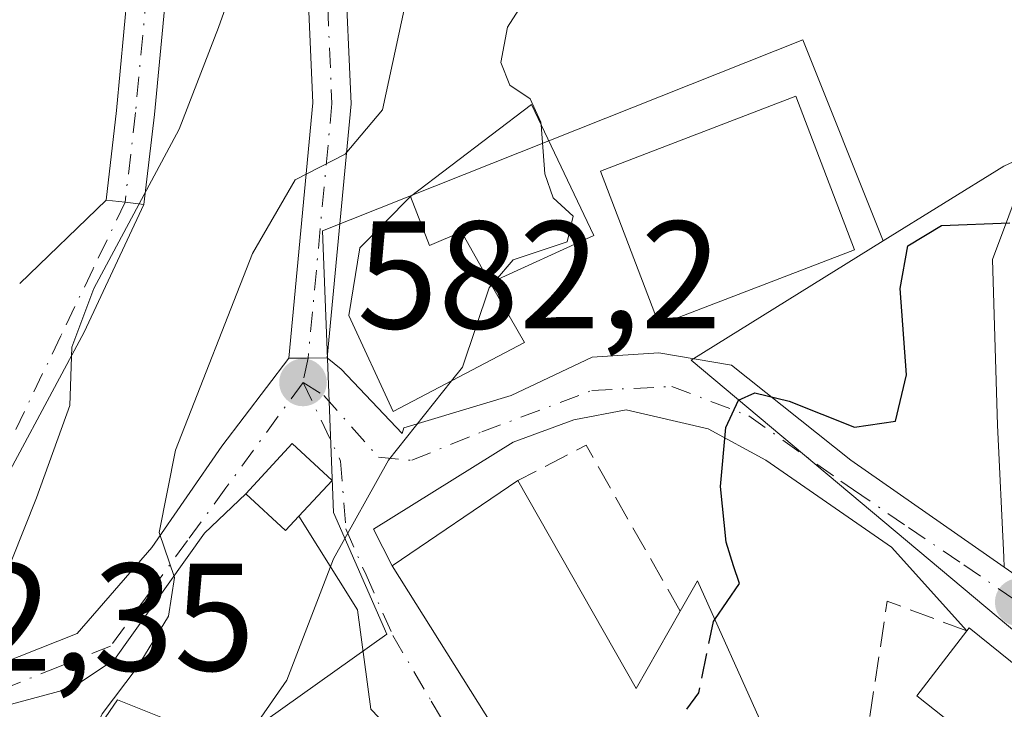
# Model space of a CAD drawing. Units: metres. Extents: x 573484 to 576938, y 4714941 to 4717291.
# Drawn here: x 574625 to 574690, y 4715733 to 4715778 of the extents above; entities that cross this region are included whole.
import ezdxf

# ---------------------------------------------------------------- set-up
doc = ezdxf.new("R2010")
doc.units = ezdxf.units.M
doc.header["$MEASUREMENT"] = 0
doc.linetypes.add('DGN Style 3', pattern=[2.307223458686699, 1.648016756204785, -0.6592067024819142])
doc.linetypes.add('DGN Style 4', pattern=[2.6384748266838614, 1.318413404963828, -0.6592067024819142, 0.001648016756204785, -0.6592067024819142])
for name, color, linetype, lineweight in [('Arbolado forestal CxS', 92, 'Continuous', 0), ('Camino Cxs', 7, 'Continuous', 0), ('Curva de nivel maestra', 30, 'Continuous', 30), ('Curva de nivel maestra oculto', 30, 'DGN Style 3', 30), ('Curva de nivel normal', 30, 'Continuous', 0), ('Edificación Cxs', 1, 'Continuous', 13), ('Edificación ligera Cxs', 1, 'Continuous', 0), ('Muro lineal', 1, 'DGN Style 3', 13), ('Núcleo urbano CxS', 7, 'Continuous', 0), ('Pista no pavimentada eje', 91, 'DGN Style 4', 0), ('Pista pavimentada Cxs', 135, 'Continuous', 0), ('Pista pavimentada eje', 135, 'DGN Style 4', 0), ('Prado CxS', 92, 'Continuous', 0), ('Punto de cota en terreno', 7, 'Continuous', 0), ('Rótulo de punto de cota en terreno', 7, 'Continuous', 0), ('Vía urbana Cxs', 4, 'Continuous', 0), ('Vía urbana eje', 4, 'DGN Style 4', 0)]:
    doc.layers.add(name, color=color, linetype=linetype, lineweight=lineweight)
doc.styles.add('Style-Arial', font='txt')

# ---------------------------------------------------------------- blocks, each defined once
blk = doc.blocks.new('5PATER')
at = {"layer": 'Prado CxS', "linetype": 'Continuous', "lineweight": 0}
h = blk.add_hatch(color=51, dxfattribs=at)
edge = h.paths.add_edge_path()
edge.add_ellipse((0, 0), major_axis=(-0.1095731443231308, -0.1110710700762829), ratio=0.9994222409660322, start_angle=0, end_angle=360)
blk = doc.blocks.new('*U30')
at = {"layer": 'Vía urbana Cxs', "color": 4, "linetype": 'Continuous', "lineweight": 0}
for points in [[(574625.2001, 4715761.0601, 597.4878000000026), (574630.8470999999, 4715766.511499999, 598.4878000000026), (574632.0943, 4715766.3781, 599.3846000000049), (574633.3300999999, 4715766.220899999, 599.4014000000025), (574629.4221000001, 4715757.874, 600.476800000004), (574622.6048999997, 4715745.233899999, 596.3062999999966)], [(574622.6067000004, 4715735.672499999, 589.9695000000065), (574628.9567999998, 4715738.186100001, 589.1117999999988), (574633.8515, 4715743.808499999, 593.8701000000001), (574638.4156, 4715750.4231, 592.5393999999942), (574642.8101000004, 4715756.170100001, 585.4409000000014), (574644.0651000004, 4715756.1801, 584.8217000000004), (574645.3202000001, 4715756.190099999, 584.203800000003), (574646.2276999997, 4715755.4571, 583.5311999999976), (574650.2197000004, 4715751.256899999, 581.404999999999), (574650.3289000001, 4715751.6207, 581.4934000000068), (574657.3403000003, 4715753.737299999, 580.9746000000014), (574662.6319000004, 4715756.2509, 580.0498999999982), (574666.9976000004, 4715756.515500001, 578.5936999999976), (574671.7600999996, 4715755.721700001, 576.9475999999995), (574679.5652999999, 4715749.504000001, 575.9844000000012), (574689.5965999998, 4715742.507400001, 572.1861000000063), (574692.1611000003, 4715740.718599999, 571.6986999999936)], [(574644.9301000005, 4715685.1501, 575.366200000004), (574648.4801000003, 4715691.860099999, 575.1613000000071), (574655.5500999996, 4715701.0601, 574.6217999999935), (574658.3300999999, 4715706.610099999, 576.7526000000071), (574659.0601000004, 4715706.440099999, 576.1399999999994), (574659.0590000004, 4715706.451500001, 576.1496000000043), (574657.4600999998, 4715723.550100001, 579.7351999999955), (574648.1601, 4715733.220100001, 581.5081000000064), (574647.2861000003, 4715739.714400001, 579.8827000000019), (574643.4600999998, 4715745.840100001, 582.303700000004), (574645.6401000004, 4715748.1801, 581.6695999999939), (574643.0301000001, 4715750.600099999, 584.1496000000043), (574639.9801000003, 4715747.3101, 588.0537999999942), (574637.2911, 4715744.7345, 589.6456999999937), (574631.4040999999, 4715736.4663, 586.781799999997), (574628.6260000002, 4715734.614200001, 587.7722999999969), (574619.6963000001, 4715732.232899999, 590.1092999999964), (574610.6677999999, 4715731.455800001, 591.7896000000037), (574609.2434, 4715729.755799999, 591.8570999999939), (574602.7610999999, 4715710.9703, 591.1993999999977), (574592.5745999999, 4715688.083799999, 588.3104000000021)]]:
    blk.add_polyline3d(points, dxfattribs=at)
blk.add_polyline3d([(574661.6700999998, 4715721.850099999, 577.3463999999949), (574664.1201, 4715705.350099999, 573.846000000005), (574670.3901000004, 4715707.0101, 573.7400999999954), (574679.1001000004, 4715710.890100001, 572.8411000000051), (574684.2602000004, 4715714.0101, 574.049199999994), (574693.9600999998, 4715701.0101, 571.5250999999989), (574707.7100999998, 4715708.140100001, 570.2063000000053), (574704.4600999998, 4715714.6501, 574.0819999999949), (574706.6700999998, 4715716.020099999, 572.8886000000057), (574710.3400999998, 4715719.9901, 570.7798999999941), (574690.0001999997, 4715736.360099999, 572.6334999999963), (574687.3002000004, 4715738.550100001, 573.184699999998), (574687.1401000004, 4715738.340100001, 573.2774000000063), (574682.2111999998, 4715743.815400001, 573.895399999994), (574674.0089999996, 4715749.504000001, 575.4085999999952), (574670.2319, 4715751.547599999, 576.0295000000042), (574664.8739999998, 4715752.804300001, 577.3071999999956), (574661.4413999999, 4715752.149800001, 578.453999999998), (574657.4726, 4715750.694599999, 580.4513000000006), (574648.3443999998, 4715745.006100001, 580.6051000000007), (574649.5702000001, 4715742.590100001, 581.4343999999984), (574660.2801999999, 4715725.540100001, 580.2436000000016)], close=True, dxfattribs=at)

msp = doc.modelspace()

# ---------------------------------------------------------------- linework, layer by layer
at = {"layer": 'Arbolado forestal CxS', "color": 92, "linetype": 'Continuous', "lineweight": 0}
for points in [[(574851.0815000003, 4715854.402100001, 588.4128000000055), (574850.5477, 4715855.252499999, 588.4431000000042), (574848.6511000004, 4715853.6623, 587.5770000000048), (574840.1365, 4715846.5239, 585.0584999999992), (574839.1936999997, 4715845.7335, 584.983600000007), (574829.2648999998, 4715838.446900001, 583.7216000000044), (574821.1017000005, 4715824.8399, 582.6750000000029), (574805.6803000001, 4715810.556700001, 581.2410999999993), (574794.4656999996, 4715805.327500001, 579.9976000000024), (574782.8570999998, 4715802.503900001, 578.8163999999961), (574776.5822999999, 4715799.3665, 577.8454000000056), (574772.1898999996, 4715798.4255, 577.5491000000038), (574767.1700999998, 4715797.484300001, 577.6095999999961), (574761.5225000001, 4715794.660700001, 577.8280999999988), (574756.8355, 4715790.453500001, 577.0046000000002), (574740.6863000002, 4715784.074899999, 576.9140999999945), (574740.4395000003, 4715783.977499999, 576.9119000000064), (574740.0475000005, 4715784.0801, 576.9627999999939), (574735.7906999998, 4715785.1939, 577.5255999999936), (574717.0021000003, 4715781.433900001, 578.3430999999982), (574689.5756999999, 4715768.736300001, 576.6367000000029), (574681.6787, 4715763.840500001, 576.1696999999986)], [(574756.8355, 4715790.453500001, 577.0046000000002), (574740.6863000002, 4715784.074899999, 576.9140999999945), (574740.4395000003, 4715783.977499999, 576.9119000000064), (574740.0475000005, 4715784.0801, 576.9627999999939), (574735.7906999998, 4715785.1939, 577.5255999999936), (574717.0021000003, 4715781.433900001, 578.3430999999982), (574689.5756999999, 4715768.736300001, 576.6367000000029), (574681.6787, 4715763.840500001, 576.1696999999986), (574676.4101, 4715776.984099999, 579.2731000000058), (574645.0040999996, 4715764.492699999, 585.0234999999957), (574645.7198999999, 4715746.0891, 581.1952000000019), (574649.2138999999, 4715738.122500001, 579.4241000000038), (574639.0025000004, 4715730.872500001, 581.6070000000036), (574631.5970999999, 4715733.833900001, 586.369000000006), (574615.3028999995, 4715710.134299999, 587.5093999999954), (574603.9451000001, 4715715.5657, 591.450800000006), (574587.9540999997, 4715718.608700001, 598.0901000000014), (574593.8362999996, 4715726.825300001, 599.4799000000058), (574581.6098999997, 4715729.4309, 601.8426000000036), (574584.2638999998, 4715747.014900001, 603.616399999999), (574588.5752999998, 4715768.8375, 603.946100000001), (574588.5932999998, 4715768.928500001, 603.9369000000006), (574587.9134999998, 4715786.8281, 603.110400000005), (574541.2193, 4715789.658500001, 603.2872999999963)], [(574603.9451000001, 4715715.5657, 591.450800000006), (574615.3028999995, 4715710.134299999, 587.5093999999954), (574631.5970999999, 4715733.833900001, 586.369000000006), (574639.0025000004, 4715730.872500001, 581.6070000000036), (574649.2138999999, 4715738.122500001, 579.4241000000038), (574645.7198999999, 4715746.0891, 581.1952000000019), (574645.0040999996, 4715764.492699999, 585.0234999999957), (574676.4101, 4715776.984099999, 579.2731000000058), (574681.6787, 4715763.840500001, 576.1696999999986)]]:
    msp.add_polyline3d(points, dxfattribs=at)
at = {"layer": 'Camino Cxs', "color": 7, "linetype": 'Continuous', "lineweight": 0}
for points in [[(574689.5965999998, 4715742.507400001, 572.1861000000063), (574689.5658999998, 4715743.158299999, 572.445000000007), (574689.1601, 4715751.790100001, 573.6037000000069), (574688.8300999999, 4715762.630100001, 574.9744000000064), (574690.9501, 4715768.3301, 576.2338000000018), (574694.9401000004, 4715772.0001, 577.0660000000062), (574696.9401000004, 4715773.200099999, 577.2877000000008), (574705.2901, 4715777.130100001, 577.7292000000016), (574723.2401000002, 4715783.1801, 577.5194000000047), (574726.6801000005, 4715783.9101, 577.4207000000024), (574734.2001, 4715783.460100001, 576.948900000003), (574738.9401000004, 4715783.540100001, 576.695000000007), (574744.9600999998, 4715785.5101, 576.340200000006), (574759.7600999996, 4715792.460100001, 576.6720999999961), (574766.6001000004, 4715795.5801, 577.020399999994), (574777.2301000003, 4715800.0801, 577.8307999999961), (574796.2500999998, 4715806.100099999, 580.3549999999959), (574806.9501, 4715810.280099999, 581.3212000000058), (574810.9501, 4715812.840100001, 582.2753999999986), (574821.2128999997, 4715821.385700001, 582.2502999999997), (574821.3550000004, 4715822.018100001, 582.2455999999949)], [(574723.9001000002, 4715780.770099999, 576.9900000000052), (574706.2200999996, 4715774.8101, 577.4256000000023), (574698.1201, 4715770.9901, 576.8381999999983), (574696.4401000004, 4715769.9901, 576.7032999999938), (574693.0800999999, 4715766.9001, 575.845100000006), (574691.3400999998, 4715762.220100001, 574.9967000000033), (574691.6501000002, 4715751.880100001, 572.8028999999951), (574692.1479000002, 4715741.3957, 571.7566999999982), (574692.1611000003, 4715740.718599999, 571.6986999999936), (574689.5965999998, 4715742.507400001, 572.1861000000063), (574689.5658999998, 4715743.158299999, 572.445000000007), (574689.1601, 4715751.790100001, 573.6037000000069), (574688.8300999999, 4715762.630100001, 574.9744000000064), (574690.9501, 4715768.3301, 576.2338000000018), (574694.9401000004, 4715772.0001, 577.0660000000062), (574696.9401000004, 4715773.200099999, 577.2877000000008), (574705.2901, 4715777.130100001, 577.7292000000016), (574723.2401000002, 4715783.1801, 577.5194000000047)]]:
    msp.add_polyline3d(points, dxfattribs=at)
at = {"layer": 'Curva de nivel maestra', "color": 30, "linetype": 'Continuous', "lineweight": 30, "elevation": 575, "flags": 128}
msp.add_lwpolyline([(574670.6672999999, 4715739.0887), (574672.2699999996, 4715741.450099999), (574671.8799999999, 4715742.590100001), (574671.4000000004, 4715744.140100001), (574671.04, 4715747.780099999), (574671.3799999999, 4715751.6501), (574672.2100000001, 4715753.440099999), (574673.29, 4715753.9001), (574675.5199999996, 4715753.360099999), (574679.7999999998, 4715751.6601), (574682.4800000004, 4715752.0601), (574683.1900000004, 4715755.090100001), (574682.79, 4715760.7301), (574683.29, 4715763.5101), (574685.4800000004, 4715764.840100001), (574689.9600000001, 4715765.030099999)], dxfattribs=at)
at = {"layer": 'Curva de nivel maestra oculto', "color": 30, "linetype": 'DGN Style 3', "lineweight": 30, "elevation": 575, "flags": 128}
msp.add_lwpolyline([(574659.8701, 4715726.192600001), (574661.3799999999, 4715727.540100001), (574667.4299999997, 4715731.280099999), (574669.6100000005, 4715734.300100001), (574670.5800000001, 4715738.960100001), (574670.6672999999, 4715739.0887)], dxfattribs=at)
at = {"layer": 'Curva de nivel normal', "color": 30, "linetype": 'Continuous', "lineweight": 0, "flags": 128}
for points, elevation in [([(574749.8600000005, 4715811.840100001), (574733.5599999996, 4715811.5801), (574724.8700000001, 4715812.0001), (574717.0199999996, 4715812.0801), (574709.3700000001, 4715812.4001), (574700.6699999999, 4715810.5001), (574680.8899999997, 4715806.140100001), (574667.6200000001, 4715801.9001), (574662.4800000004, 4715801.690099999), (574658.3799999999, 4715803.040100001), (574653.0499999998, 4715802.0001), (574649.0800000001, 4715801.550100001), (574646.7300000004, 4715799.340100001), (574644.7300000004, 4715795.870100001), (574642.5999999996, 4715792.2601), (574640.5099999999, 4715784.290100001), (574638.2100000001, 4715777.790100001), (574635.6399999997, 4715771.140100001), (574630.0599999996, 4715760.720100001), (574628.6200000001, 4715756.9001), (574628.4800000004, 4715753.0801), (574626.3099999996, 4715747.040100001), (574623.8499999996, 4715740.960100001)], 590), ([(574659.3038999997, 4715771.4202), (574659.29, 4715771.600099999), (574658.5899999999, 4715773.120100001), (574657.2599999999, 4715774.030099999), (574656.6699999999, 4715775.5101), (574657.0999999996, 4715777.8201), (574658.79, 4715780.460100001), (574661.7800000003, 4715781.380100001), (574667.7800000003, 4715781.720100001), (574671.5, 4715783.860099999), (574677.4100000003, 4715783.4001), (574686.4199999999, 4715781.220100001), (574700.0499999998, 4715783.0701), (574712.6299999999, 4715785.860099999), (574726.1299999999, 4715791.370100001), (574736.3399999999, 4715794.290100001), (574741.9900000002, 4715795.4801), (574751.2999999998, 4715796.540100001)], 580), ([(574624.9400000004, 4715723.420100001), (574628.3300000001, 4715727.770099999), (574630.5999999996, 4715732.9301), (574632.8899999997, 4715735.960100001), (574634.9400000004, 4715739.300100001), (574635.3200000003, 4715741.840100001), (574634.3300000001, 4715744.780099999), (574635.4000000004, 4715750.1601), (574640.4299999997, 4715763.020099999), (574643.2199999997, 4715767.8301), (574646.4800000004, 4715769.520099999), (574648.9299999997, 4715772.4101), (574650.4199999999, 4715779.270099999)], 585), ([(574656.3174999999, 4715761.263599999), (574657.4800000004, 4715762.610099999), (574661.0099999999, 4715763.780099999), (574661.4000000004, 4715765.460100001), (574660.0899999999, 4715766.6601), (574659.5499999998, 4715768.2301), (574659.3038999997, 4715771.4202)], 580), ([(574653.4420999996, 4715754.686799999), (574654.1600000003, 4715755.590100001), (574655.9000000004, 4715760.780099999), (574656.0614, 4715760.967)], 580), ([(574656.0614, 4715760.967), (574656.3174999999, 4715761.263599999)], 580), ([(574635.9022000004, 4715728.272600001), (574636.2599999999, 4715728.800100001), (574639.3200000003, 4715730.290100001), (574642.6799999997, 4715735.120100001), (574645.7300000004, 4715743.050100001), (574649.3200000003, 4715749.5001), (574653.4420999996, 4715754.686799999)], 580)]:
    msp.add_lwpolyline(points, dxfattribs=dict(at, elevation=elevation))
at = {"layer": 'Edificación Cxs', "color": 1, "linetype": 'Continuous', "lineweight": 13, "flags": 128}
for points, elevation in [([(574650.7500999998, 4715766.7501), (574652.0100999996, 4715763.550100001), (574654.0900999998, 4715764.4301), (574655.9801000003, 4715761.110099999), (574658.2100999998, 4715757.190099999), (574649.6201, 4715752.6801), (574646.7301000003, 4715758.960100001), (574647.4401000004, 4715763.390100001)], 584.1444000000046), ([(574643.4600999998, 4715745.840100001), (574642.5900999998, 4715744.9001), (574639.9801000003, 4715747.3101), (574643.0301000001, 4715750.600099999), (574645.6401000004, 4715748.1801)], 588.0537999999941), ([(574657.7801000001, 4715748.1801), (574665.5201000003, 4715734.5701), (574668.4001000002, 4715739.640100001), (574669.5301000001, 4715741.620100001), (574673.7801000001, 4715732.1601), (574660.2801000001, 4715725.540100001), (574649.5701000001, 4715742.590100001)], 582.2424000000029), ([(574710.3400999998, 4715719.9901), (574706.6700999998, 4715716.020099999), (574705.8048, 4715715.483700001), (574704.4600999998, 4715714.6501), (574707.7100999998, 4715708.140100001), (574693.9600999998, 4715701.0101), (574686.4754999997, 4715711.040999999), (574684.2600999996, 4715714.0101), (574679.1001000004, 4715710.890100001), (574670.3901000004, 4715707.0101), (574664.1201, 4715705.350099999), (574661.6700999998, 4715721.850099999), (574677.1201, 4715730.710100001), (574680.5701000001, 4715731.2301), (574681.2301000003, 4715723.720100001), (574679.3901000004, 4715722.100099999), (574682.0100999996, 4715719.170100001), (574690.4408999998, 4715722.5547), (574695.7600999996, 4715724.690099999), (574683.8701, 4715734.090100001), (574687.1401000004, 4715738.340100001), (574687.3000999996, 4715738.550100001), (574690.0000999998, 4715736.360099999)], 577.3463999999951)]:
    msp.add_lwpolyline(points, close=True, dxfattribs=dict(at, elevation=elevation))
at = {"layer": 'Edificación Cxs', "color": 1, "linetype": 'Continuous', "lineweight": 13, "extrusion": (0.3413747267741932, 0.3207762782982665, 0.8834963922965153), "elevation": 1709386.478809683, "flags": 128}
msp.add_lwpolyline([(3043093.806122586, -3222745.840472878), (3043078.587632637, -3222741.675994002), (3043080.310238934, -3222747.981204587)], dxfattribs=at)
at = {"layer": 'Edificación Cxs', "color": 1, "linetype": 'Continuous', "lineweight": 13}
for points in [[(574679.8000999996, 4715763.2601, 578.7458999999944), (574667.0301000001, 4715758.350099999, 579.7550000000047), (574663.1901000004, 4715768.4101, 581.5102000000043), (574675.9600999998, 4715773.300100001, 579.203800000003), (574679.8000999996, 4715763.2601, 578.7458999999944)], [(574655.9801000003, 4715761.110099999, 583.0099999999948), (574658.2100999998, 4715757.190099999, 581.9633000000031), (574649.6201, 4715752.6801, 581.7832999999955), (574646.7301000003, 4715758.960100001, 584.1382000000012), (574647.4401000004, 4715763.390100001, 584.1444000000047), (574650.7500999998, 4715766.7501, 583.425700000007)], [(574655.9801000003, 4715761.110099999, 583.0099999999948), (574654.0900999998, 4715764.4301, 582.886799999993), (574652.0100999996, 4715763.550100001, 583.3029999999999), (574650.7500999998, 4715766.7501, 583.425700000007)], [(574643.4600999998, 4715745.840100001, 582.303700000004), (574642.5900999998, 4715744.9001, 582.4140999999945), (574639.9801000003, 4715747.3101, 588.0537999999942), (574643.0301000001, 4715750.600099999, 584.1496000000043), (574645.6401000004, 4715748.1801, 581.6695999999939), (574643.4600999998, 4715745.840100001, 582.303700000004)], [(574668.4001000002, 4715739.640100001, 579.2887999999948), (574669.5301000001, 4715741.620100001, 577.4878000000026), (574673.7801000001, 4715732.1601, 577.7709000000032), (574660.2801000001, 4715725.540100001, 580.2436000000016), (574649.5701000001, 4715742.590100001, 581.4343999999984), (574657.7801000001, 4715748.1801, 580.2915999999968)], [(574687.1401000004, 4715738.340100001, 573.2774000000063), (574687.3000999996, 4715738.550100001, 573.184699999998), (574690.0000999998, 4715736.360099999, 572.6334999999963), (574710.3400999998, 4715719.9901, 570.7798999999941), (574706.6700999998, 4715716.020099999, 572.8886000000057), (574705.8048, 4715715.483700001, 573.2505999999995), (574704.4600999998, 4715714.6501, 574.0819999999949), (574707.7100999998, 4715708.140100001, 570.2063000000053), (574693.9600999998, 4715701.0101, 571.5250999999989), (574686.4754999997, 4715711.040999999, 574.1010999999999), (574684.2600999996, 4715714.0101, 574.0491000000038), (574679.1001000004, 4715710.890100001, 572.8411000000051), (574670.3901000004, 4715707.0101, 573.7400999999954), (574664.1201, 4715705.350099999, 573.846000000005), (574661.6700999998, 4715721.850099999, 577.3463999999949), (574677.1201, 4715730.710100001, 576.8083999999944), (574680.5701000001, 4715731.2301, 574.6379000000015)], [(574680.5701000001, 4715731.2301, 574.6379000000015), (574681.2301000003, 4715723.720100001, 574.2360000000045), (574679.3901000004, 4715722.100099999, 575.8647000000057), (574682.0100999996, 4715719.170100001, 574.5917999999947), (574690.4408999998, 4715722.5547, 574.6491999999998), (574695.7600999996, 4715724.690099999, 576.5654000000068), (574683.8701, 4715734.090100001, 574.1520000000019), (574687.1401000004, 4715738.340100001, 573.2774000000063)]]:
    msp.add_polyline3d(points, dxfattribs=at)
msp.add_3dface([(574679.8000999996, 4715763.2601, 581.5102000000043), (574667.0301000001, 4715758.350099999, 581.5102000000043), (574663.1901000004, 4715768.4101, 581.5102000000043), (574675.9600999998, 4715773.300100001, 581.5102000000043)], dxfattribs=at)
at = {"layer": 'Edificación ligera Cxs', "color": 1, "linetype": 'Continuous', "lineweight": 0, "elevation": 583.425700000007, "flags": 128}
msp.add_lwpolyline([(574655.9801000003, 4715761.110099999), (574654.0900999998, 4715764.4301), (574652.0100999996, 4715763.550100001), (574650.7500999998, 4715766.7501), (574658.6700999998, 4715772.7501), (574662.7500999998, 4715764.190099999)], close=True, dxfattribs=at)
at = {"layer": 'Edificación ligera Cxs', "color": 1, "linetype": 'Continuous', "lineweight": 0}
for points in [[(574650.7500999998, 4715766.7501, 583.425700000007), (574658.6700999998, 4715772.7501, 581.3984000000055), (574662.7500999998, 4715764.190099999, 582.146900000007), (574655.9801000003, 4715761.110099999, 583.0099999999948)], [(574655.9801000003, 4715761.110099999, 583.0099999999948), (574654.0900999998, 4715764.4301, 582.886799999993), (574652.0100999996, 4715763.550100001, 583.3029999999999), (574650.7500999998, 4715766.7501, 583.425700000007)]]:
    msp.add_polyline3d(points, dxfattribs=at)
at = {"layer": 'Muro lineal', "color": 1, "linetype": 'DGN Style 3', "lineweight": 13, "extrusion": (0.2804450735349028, 0.2396066538908029, 0.9294833038528751), "elevation": 1291623.956776519, "flags": 128}
msp.add_lwpolyline([(3212053.709822399, -3253131.257474348), (3212065.946319427, -3253133.802584541), (3212067.10126504, -3253128.538858561)], dxfattribs=at)
at = {"layer": 'Muro lineal', "color": 1, "linetype": 'DGN Style 3', "lineweight": 13, "extrusion": (0.1963214810800938, 0.00621170248323196, 0.9805199084255138), "elevation": 142678.3039633372, "flags": 128}
msp.add_lwpolyline([(4695205.331708043, -709326.1059702454), (4695207.445180795, -709320.8682071378), (4695198.433038212, -709319.1794765559)], dxfattribs=at)
at = {"layer": 'Núcleo urbano CxS', "color": 7, "linetype": 'Continuous', "lineweight": 0}
for points in [[(574851.0815000003, 4715854.402100001, 588.4128000000055), (574850.5477, 4715855.252499999, 588.4431000000042), (574848.6511000004, 4715853.6623, 587.5770000000048), (574840.1365, 4715846.5239, 585.0584999999992), (574839.1936999997, 4715845.7335, 584.983600000007), (574829.2648999998, 4715838.446900001, 583.7216000000044), (574821.1017000005, 4715824.8399, 582.6750000000029), (574805.6803000001, 4715810.556700001, 581.2410999999993), (574794.4656999996, 4715805.327500001, 579.9976000000024), (574782.8570999998, 4715802.503900001, 578.8163999999961), (574776.5822999999, 4715799.3665, 577.8454000000056), (574772.1898999996, 4715798.4255, 577.5491000000038), (574767.1700999998, 4715797.484300001, 577.6095999999961), (574761.5225000001, 4715794.660700001, 577.8280999999988), (574756.8355, 4715790.453500001, 577.0046000000002), (574740.6863000002, 4715784.074899999, 576.9140999999945), (574740.4395000003, 4715783.977499999, 576.9119000000064), (574740.0475000005, 4715784.0801, 576.9627999999939), (574735.7906999998, 4715785.1939, 577.5255999999936), (574717.0021000003, 4715781.433900001, 578.3430999999982), (574689.5756999999, 4715768.736300001, 576.6367000000029), (574681.6787, 4715763.840500001, 576.1696999999986)], [(574750.0443000002, 4715726.297700001, 566.1527999999962), (574742.1023000004, 4715723.6721, 566.8500000000058), (574720.7295000004, 4715712.7149, 567.3398000000016), (574715.0399000002, 4715709.7985, 567.468599999993), (574712.5904999999, 4715715.483899999, 567.9856), (574709.8174999999, 4715721.9351, 569.324299999993), (574669.1202999996, 4715756.0551, 576.2697999999946), (574681.6787, 4715763.840500001, 576.1696999999986), (574689.5756999999, 4715768.736300001, 576.6367000000029), (574717.0021000003, 4715781.433900001, 578.3430999999982), (574735.7906999998, 4715785.1939, 577.5255999999936), (574740.0475000005, 4715784.0801, 576.9627999999939), (574740.4395000003, 4715783.977499999, 576.9119000000064), (574740.6863000002, 4715784.074899999, 576.9140999999945), (574756.8355, 4715790.453500001, 577.0046000000002)], [(574587.1596999997, 4715684.4605, 586.886400000003), (574603.9451000001, 4715715.5657, 591.450800000006), (574615.3028999995, 4715710.134299999, 587.5093999999954), (574631.5970999999, 4715733.833900001, 586.369000000006), (574639.0025000004, 4715730.872500001, 581.6070000000036), (574649.2138999999, 4715738.122500001, 579.4241000000038), (574645.7198999999, 4715746.0891, 581.1952000000019), (574645.0040999996, 4715764.492699999, 585.0234999999957), (574676.4101, 4715776.984099999, 579.2731000000058), (574681.6787, 4715763.840500001, 576.1696999999986), (574669.1202999996, 4715756.0551, 576.2697999999946), (574709.8174999999, 4715721.9351, 569.324299999993), (574712.5904999999, 4715715.483899999, 567.9856), (574715.0399000002, 4715709.7985, 567.468599999993), (574714.7654999997, 4715709.659499999, 567.471000000005), (574714.7408999996, 4715709.647100001, 567.4712000000001), (574707.3108999999, 4715705.837900001, 567.3316000000051), (574693.3519000001, 4715697.883300001, 566.8671000000032), (574686.1754999999, 4715692.062700001, 566.3654999999999), (574684.2379000001, 4715687.4057, 566.1088000000018)], [(574603.9451000001, 4715715.5657, 591.450800000006), (574615.3028999995, 4715710.134299999, 587.5093999999954), (574631.5970999999, 4715733.833900001, 586.369000000006), (574639.0025000004, 4715730.872500001, 581.6070000000036), (574649.2138999999, 4715738.122500001, 579.4241000000038), (574645.7198999999, 4715746.0891, 581.1952000000019), (574645.0040999996, 4715764.492699999, 585.0234999999957), (574676.4101, 4715776.984099999, 579.2731000000058), (574681.6787, 4715763.840500001, 576.1696999999986)], [(574681.6787, 4715763.840500001, 576.1696999999986), (574669.1202999996, 4715756.0551, 576.2697999999946), (574709.8174999999, 4715721.9351, 569.324299999993), (574712.5904999999, 4715715.483899999, 567.9856), (574715.0399000002, 4715709.7985, 567.468599999993)], [(574681.6787, 4715763.840500001, 576.1696999999986), (574669.1202999996, 4715756.0551, 576.2697999999946), (574709.8174999999, 4715721.9351, 569.324299999993), (574712.5904999999, 4715715.483899999, 567.9856), (574715.0399000002, 4715709.7985, 567.468599999993)]]:
    msp.add_polyline3d(points, dxfattribs=at)
at = {"layer": 'Pista no pavimentada eje', "color": 91, "linetype": 'DGN Style 4', "lineweight": 0, "extrusion": (-0.01314318006893946, -0.06238106358085458, 0.9979658610013656), "elevation": -301142.9044344099, "flags": 128}
msp.add_lwpolyline([(-409927.4449847391, 4723329.856645575), (-409927.4449847391, 4723328.22842586)], dxfattribs=at)
at = {"layer": 'Pista pavimentada Cxs', "color": 135, "linetype": 'Continuous', "lineweight": 0, "extrusion": (-0.126517787506186, -0.9915561011153846, 0.02845606763762509), "elevation": -4748631.048712019, "flags": 128}
msp.add_lwpolyline([(-26858.0006052372, 135781.7533286787), (-26859.24636334029, 135781.7365218727), (-26860.50041741913, 135780.8393585611)], dxfattribs=at)
at = {"layer": 'Pista pavimentada Cxs', "color": 135, "linetype": 'Continuous', "lineweight": 0, "extrusion": (-0.007676823811467625, 0.9999703587359959, 0.0005899369214837969), "elevation": 4711205.302891922, "flags": 128}
msp.add_lwpolyline([(-610830.4226879035, -2195.110534843529), (-610829.1675481199, -2194.492634736008), (-610827.9125083331, -2193.873434628259)], dxfattribs=at)
at = {"layer": 'Pista pavimentada Cxs', "color": 135, "linetype": 'Continuous', "lineweight": 0}
for points in [[(574630.8470999999, 4715766.511499999, 598.4878000000026), (574631.5311000004, 4715772.356100001, 596.6079999999929), (574632.2534999996, 4715780.097100001, 594.4734999999928), (574632.4609000003, 4715786.211300001, 593.4857000000047), (574632.9820999998, 4715793.924900001, 593.904999999999), (574633.6039000005, 4715802.319300001, 594.7212000000001), (574633.9133000001, 4715811.706900001, 594.7918000000063), (574633.7105, 4715817.6909, 595.1883999999991), (574632.4972999999, 4715823.6555, 595.8071000000054), (574630.3085000003, 4715830.638699999, 596.5776999999945), (574630.0380999995, 4715832.2741, 596.6337000000058)], [(574634.9215000002, 4715824.280099999, 595.9410999999964), (574635.9082000004, 4715819.428500001, 595.2185000000027), (574636.2018999998, 4715817.984300001, 594.9398999999976), (574636.2808999997, 4715815.652899999, 594.6281000000017), (574636.4146999996, 4715811.708100001, 594.2102000000014), (574636.1007000003, 4715802.185699999, 594.1401000000042), (574635.4757000003, 4715793.748299999, 593.6238000000012), (574634.9578999998, 4715786.0847, 593.2599999999948), (574634.7496999997, 4715779.9385, 594.5890000000073), (574634.0175000001, 4715772.094500001, 597.686799999996), (574633.3300999999, 4715766.220899999, 599.4014000000025), (574632.0943, 4715766.3781, 599.3846000000049), (574630.8470999999, 4715766.511499999, 598.4878000000026), (574631.5311000004, 4715772.356100001, 596.6079999999929), (574632.2534999996, 4715780.097100001, 594.4734999999928), (574632.4609000003, 4715786.211300001, 593.4857000000047), (574632.9820999998, 4715793.924900001, 593.904999999999), (574633.6039000005, 4715802.319300001, 594.7212000000001), (574633.9133000001, 4715811.706900001, 594.7918000000063), (574633.7105, 4715817.6909, 595.1883999999991), (574632.4972999999, 4715823.6555, 595.8071000000054), (574630.3085000003, 4715830.638699999, 596.5776999999945)], [(574635.9083000004, 4715819.428500001, 595.2185000000027), (574640.9600999998, 4715814.690099999, 594.1260000000038), (574643.2801000001, 4715810.0001, 593.0639999999985), (574645.4101, 4715792.420100001, 590.2820000000065), (574646.4700999996, 4715782.030099999, 587.3975999999967), (574646.8701, 4715772.800100001, 586.6101999999955), (574645.3202000001, 4715756.190099999, 584.203800000003)], [(574636.2810000004, 4715815.652899999, 594.6281000000017), (574636.4146999996, 4715811.708100001, 594.2102000000014), (574636.1007000003, 4715802.185699999, 594.1401000000042), (574635.4757000003, 4715793.748299999, 593.6238000000012), (574634.9578999998, 4715786.0847, 593.2599999999948), (574634.7496999997, 4715779.9385, 594.5890000000073), (574634.0175000001, 4715772.094500001, 597.686799999996), (574633.3300999999, 4715766.220899999, 599.4014000000025)], [(574642.8101000004, 4715756.170100001, 585.4409000000014), (574644.3701, 4715772.860099999, 589.2989999999991), (574643.9801000003, 4715781.850099999, 588.3567000000039), (574642.9200999998, 4715792.1501, 590.6141999999963), (574640.8501000004, 4715809.280099999, 593.319399999993), (574638.9200999998, 4715813.1801, 593.9557000000059), (574636.2810000004, 4715815.652899999, 594.6281000000017)]]:
    msp.add_polyline3d(points, dxfattribs=at)
msp.add_polyline3d([(574645.3202000001, 4715756.190099999, 584.203800000003), (574644.0651000004, 4715756.1801, 584.8217000000004), (574642.8101000004, 4715756.170100001, 585.4409000000014), (574644.3701, 4715772.860099999, 589.2989999999991), (574643.9801000003, 4715781.850099999, 588.3567000000039), (574642.9200999998, 4715792.1501, 590.6141999999963), (574640.8501000004, 4715809.280099999, 593.319399999993), (574638.9200999998, 4715813.1801, 593.9557000000059), (574636.2808999997, 4715815.652899999, 594.6281000000017), (574636.2018999998, 4715817.984300001, 594.9398999999976), (574635.9082000004, 4715819.428500001, 595.2185000000027), (574640.9600999998, 4715814.690099999, 594.1260000000038), (574643.2801000001, 4715810.0001, 593.0639999999985), (574645.4101, 4715792.420100001, 590.2820000000065), (574646.4700999996, 4715782.030099999, 587.3975999999967), (574646.8701, 4715772.800100001, 586.6101999999955)], close=True, dxfattribs=at)
at = {"layer": 'Pista pavimentada eje', "color": 135, "linetype": 'DGN Style 4', "lineweight": 0}
for points in [[(574634.9562999997, 4715817.8377, 595.0590999999986), (574635.1640999997, 4715811.7075, 594.5010000000038), (574634.8523000004, 4715802.252499999, 594.4302000000025), (574634.2289000005, 4715793.8365, 593.761400000003), (574633.7093000002, 4715786.1479, 593.370299999995), (574633.5015000004, 4715780.017899999, 594.5096999999951), (574632.7742999997, 4715772.225299999, 597.3237999999983), (574632.0943, 4715766.3781, 599.3846000000049)], [(574634.9562999997, 4715817.8377, 595.0590999999986), (574639.4238999998, 4715814.616699999, 594.1852999999974), (574642.0651000004, 4715809.640100001, 593.1575000000012), (574643.1300999997, 4715800.850099999, 591.8687000000064), (574644.1651, 4715792.2851, 590.440300000002), (574644.6951000001, 4715787.1351, 588.9135999999999), (574645.2251000004, 4715781.940099999, 587.8761999999988), (574645.6201, 4715772.8301, 587.9599000000017), (574644.0651000004, 4715756.1801, 584.8217000000004)]]:
    msp.add_polyline3d(points, dxfattribs=at)
at = {"layer": 'Vía urbana Cxs', "color": 4, "linetype": 'Continuous', "lineweight": 0, "extrusion": (-0.09092759606173904, -0.08777805863466674, 0.9919814437260218), "elevation": -465596.9421116722, "flags": 128}
msp.add_lwpolyline([(-2993690.011892131, 3659185.217193942), (-2993690.011892131, 3659193.129612722)], dxfattribs=at)
at = {"layer": 'Vía urbana Cxs', "color": 4, "linetype": 'Continuous', "lineweight": 0, "extrusion": (-0.126517787506186, -0.9915561011153846, 0.02845606763762509), "elevation": -4748631.048712019, "flags": 128}
msp.add_lwpolyline([(-26858.0006052372, 135781.7533286787), (-26859.24636334029, 135781.7365218727), (-26860.50041741913, 135780.8393585611)], dxfattribs=at)
at = {"layer": 'Vía urbana Cxs', "color": 4, "linetype": 'Continuous', "lineweight": 0, "extrusion": (-0.007676823811467625, 0.9999703587359959, 0.0005899369214837969), "elevation": 4711205.302891922, "flags": 128}
msp.add_lwpolyline([(-610830.4226879035, -2195.110534843529), (-610829.1675481199, -2194.492634736008), (-610827.9125083331, -2193.873434628259)], dxfattribs=at)
at = {"layer": 'Vía urbana Cxs', "color": 4, "linetype": 'Continuous', "lineweight": 0, "extrusion": (0.7711535569497774, 0.2502923279128292, 0.585385293795192), "elevation": 1623794.224420414, "flags": 128}
msp.add_lwpolyline([(4307988.714631259, -1171702.266175728), (4307995.161531367, -1171704.270973134), (4308002.169162666, -1171701.284868471)], dxfattribs=at)
at = {"layer": 'Vía urbana Cxs', "color": 4, "linetype": 'Continuous', "lineweight": 0, "extrusion": (0.03140358893712986, -0.04999357529027758, 0.9982557072371603), "elevation": -217130.3531340898, "flags": 128}
msp.add_lwpolyline([(2994995.922722654, 3681209.648376823), (2994995.922722654, 3681189.478483303)], dxfattribs=at)
at = {"layer": 'Vía urbana Cxs', "color": 4, "linetype": 'Continuous', "lineweight": 0}
for points in [[(574633.3300999999, 4715766.220899999, 599.4014000000025), (574629.4221000001, 4715757.874, 600.476800000004), (574622.6048999997, 4715745.233899999, 596.3062999999966), (574617.9747000001, 4715738.751599999, 591.7807999999932), (574614.2816000005, 4715735.480599999, 591.707899999994), (574614.9337999999, 4715734.1512, 591.3782999999967), (574622.6067000004, 4715735.672499999, 589.9695000000065), (574628.9567999998, 4715738.186100001, 589.1117999999988), (574633.8515, 4715743.808499999, 593.8701000000001), (574638.4156, 4715750.4231, 592.5393999999942), (574642.8101000004, 4715756.170100001, 585.4409000000014)], [(574645.3202000001, 4715756.190099999, 584.203800000003), (574646.2276999997, 4715755.4571, 583.5311999999976), (574650.2197000004, 4715751.256899999, 581.404999999999), (574650.3289000001, 4715751.6207, 581.4934000000068), (574657.3403000003, 4715753.737299999, 580.9746000000014), (574662.6319000004, 4715756.2509, 580.0498999999982), (574666.9976000004, 4715756.515500001, 578.5936999999976), (574671.7600999996, 4715755.721700001, 576.9475999999995), (574679.5652999999, 4715749.504000001, 575.9844000000012), (574689.5965999998, 4715742.507400001, 572.1861000000063)], [(574687.1401000004, 4715738.340100001, 573.2774000000063), (574682.2111999998, 4715743.815400001, 573.895399999994), (574674.0089999996, 4715749.504000001, 575.4085999999952), (574670.2319, 4715751.547599999, 576.0295000000042), (574664.8739999998, 4715752.804300001, 577.3071999999956), (574661.4413999999, 4715752.149800001, 578.453999999998), (574657.4726, 4715750.694599999, 580.4513000000006), (574648.3443999998, 4715745.006100001, 580.6051000000007), (574649.5702000001, 4715742.590100001, 581.4343999999984)], [(574643.4600999998, 4715745.840100001, 582.303700000004), (574645.6401000004, 4715748.1801, 581.6695999999939), (574643.0301000001, 4715750.600099999, 584.1496000000043), (574639.9801000003, 4715747.3101, 588.0537999999942)], [(574639.9801000003, 4715747.3101, 588.0537999999942), (574637.2911, 4715744.7345, 589.6456999999937), (574631.4040999999, 4715736.4663, 586.781799999997), (574628.6260000002, 4715734.614200001, 587.7722999999969), (574619.6963000001, 4715732.232899999, 590.1092999999964), (574610.6677999999, 4715731.455800001, 591.7896000000037), (574609.2434, 4715729.755799999, 591.8570999999939), (574602.7610999999, 4715710.9703, 591.1993999999977), (574592.5745999999, 4715688.083799999, 588.3104000000021), (574589.1350999996, 4715678.4265, 584.1575000000012), (574587.5475000005, 4715671.547300001, 582.1802000000025)], [(574704.4600999998, 4715714.6501, 574.0819999999949), (574705.8048, 4715715.483700001, 573.2505999999995), (574706.6700999998, 4715716.020099999, 572.8886000000057), (574710.3400999998, 4715719.9901, 570.7798999999941), (574690.0001999997, 4715736.360099999, 572.6334999999963), (574687.3002000004, 4715738.550100001, 573.184699999998), (574687.1401000004, 4715738.340100001, 573.2774000000063)]]:
    msp.add_polyline3d(points, dxfattribs=at)
at = {"layer": 'Vía urbana eje', "color": 4, "linetype": 'DGN Style 4', "lineweight": 0}
for points in [[(574632.0943, 4715766.3781, 599.3846000000049), (574630.0000999998, 4715762.0101, 597.9345999999932), (574627.8901000004, 4715757.630100001, 601.0056000000042), (574623.5701000001, 4715748.670100001, 598.5997000000061), (574622.1001000004, 4715746.4801, 596.636599999998), (574620.6001000004, 4715744.290100001, 594.3968000000023), (574618.3000999996, 4715741.610099999, 592.1879999999946), (574616.0100999996, 4715738.960100001, 591.9928000000073), (574610.6001000004, 4715734.470100001, 592.4014000000025), (574607.9101, 4715732.220100001, 592.590200000006)], [(574643.7301000003, 4715754.590100001, 584.7179000000033), (574638.6901000004, 4715747.690099999, 590.8018000000011), (574636.1700999998, 4715744.2501, 590.766300000003), (574633.6601, 4715740.8101, 590.2792999999947), (574631.1401000004, 4715737.350099999, 587.0283999999956), (574627.8000999996, 4715736.020099999, 588.2093000000023), (574621.1401000004, 4715733.350099999, 590.0155999999988), (574616.7301000003, 4715732.9801, 590.7994999999937), (574612.3201000001, 4715732.590100001, 591.651199999993), (574607.9101, 4715732.220100001, 592.590200000006)], [(574643.7301000003, 4715754.590100001, 584.7179000000033), (574645.0932999998, 4715753.733999999, 583.7163), (574648.6682000002, 4715749.695499999, 580.988200000007), (574650.8509999998, 4715749.497, 580.9937000000064), (574655.4151, 4715751.349099999, 580.8674000000028), (574662.625, 4715754.061100001, 578.7391999999963), (574667.8504999997, 4715754.3257, 577.2258000000002), (574672.8776000004, 4715752.407500001, 576.0503000000026), (574678.9101, 4715748.127400001, 574.7584000000061), (574679.7301000003, 4715747.5701, 574.3956000000035), (574683.3300999999, 4715745.110099999, 574.1771000000008), (574686.9401000004, 4715742.670100001, 572.6762000000017), (574690.5301000001, 4715740.220100001, 572.0709999999963)], [(574643.7301000003, 4715754.590100001, 584.7179000000033), (574646.1873000005, 4715749.4439, 581.7222000000038), (574646.5333000004, 4715745.019900001, 580.7761000000028), (574647.8501000004, 4715742.0101, 580.4670999999944), (574649.6001000004, 4715738.040100001, 580.7819000000018), (574652.1201, 4715733.7601, 580.8699999999953), (574654.6601, 4715729.4901, 581.7580000000017), (574656.8000999996, 4715726.270099999, 581.0853999999963), (574658.9200999998, 4715723.0701, 578.9679000000033), (574659.2100999998, 4715720.2601, 578.3966999999975), (574659.5100999996, 4715717.4301, 578.045299999998), (574659.8701, 4715712.690099999, 577.6362999999983), (574660.2500999998, 4715707.960100001, 576.1521000000066), (574660.6201, 4715703.220100001, 573.3359999999957)]]:
    msp.add_polyline3d(points, dxfattribs=at)

# ---------------------------------------------------------------- block references
at = {"layer": 'Punto de cota en terreno', "color": 7, "linetype": 'Continuous', "lineweight": 0, "xscale": 10, "yscale": 10, "zscale": 10}
for p in [(574643.7300000004, 4715754.59, 582.1999999999971), (574690.54, 4715740.220000001, 571.4400000000023)]:
    msp.add_blockref('5PATER', p, dxfattribs=at)
at = {"layer": 'Vía urbana Cxs', "color": 4, "linetype": 'Continuous', "lineweight": 0}
msp.add_blockref('*U30', (0, 0), dxfattribs=at)

# ---------------------------------------------------------------- texts
at = {"layer": 'Rótulo de punto de cota en terreno', "color": 7, "linetype": 'Continuous', "lineweight": 0, "style": 'Style-Arial'}
for s, p in [('582,2', (574647.2577999998, 4715758.117799999)), ('592,35', (574611.4378000004, 4715735.7478))]:
    msp.add_text(s, height=7.000000000000002, dxfattribs=at).set_placement(p)

doc.saveas('drawing.dxf')
